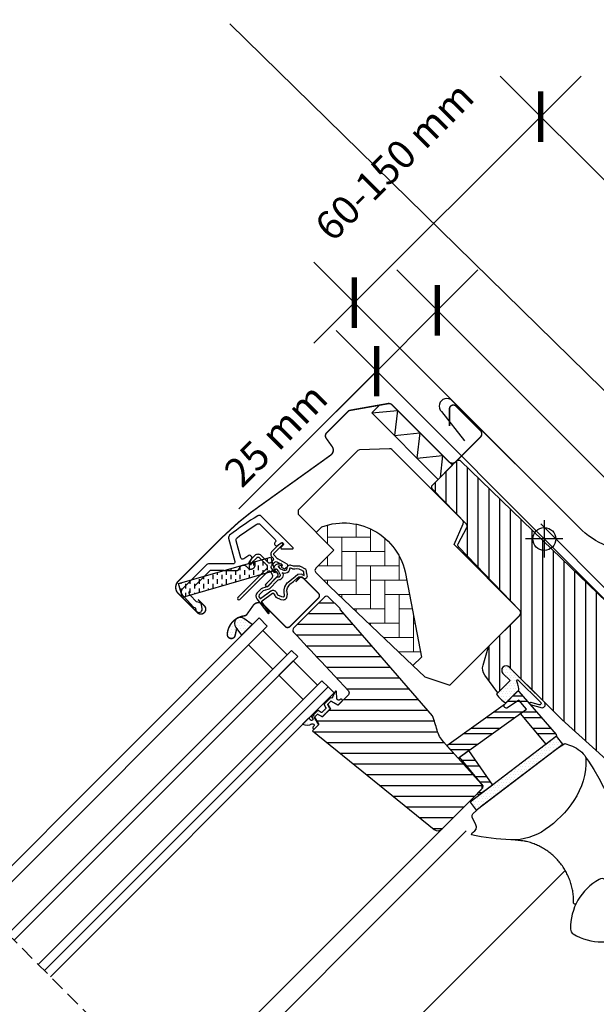
# Model space of a CAD drawing. Units: millimetres. Extents: x -11 to 6809, y -467 to 1815.
# Drawn here: x 1197 to 1399, y 1199 to 1542 of the extents above; entities that cross this region are included whole.
import ezdxf

# ---------------------------------------------------------------- set-up
doc = ezdxf.new("R2010")
doc.units = ezdxf.units.MM
doc.header["$LTSCALE"] = 20
doc.header["$MEASUREMENT"] = 0
for name, pattern in [('AUSGEZOGEN', [0]), ('HIDDEN', [0.375, 0.25, -0.125]), ('VERDECKT', [0.375, 0.25, -0.125])]:
    doc.linetypes.add(name, pattern=pattern)
for name, color, linetype in [('KOTY POPISY', 1, 'Continuous'), ('KOTY POPISY DETAILY', 1, 'Continuous'), ('LEMOVANI', 4, 'Continuous'), ('OKNO', 2, 'Continuous'), ('SRAFY OKNA', 8, 'Continuous'), ('ZAPUSTENA MONTAZ', 5, 'Continuous'), ('ZATEPLOVACI SADA', 6, 'Continuous')]:
    doc.layers.add(name, color=color, linetype=linetype)
doc.layers.add('VELUX_TXT2', color=7, linetype='Continuous', lineweight=13)
doc.styles.get("Standard").update_dxf_attribs({"font": 'arial.ttf'})
doc.styles.add('Verdana', font='verdana.ttf')
doc.dimstyles.new('ISO-25', dxfattribs={"dimscale": 8, "dimtxt": 1.75, "dimasz": 2.5, "dimexe": 1.25, "dimexo": 0.625, "dimtad": 1, "dimdec": 0, "dimtxsty": 'Standard', "dimcen": 2.5, "dimadec": 0, "dimazin": 0, "dimtfac": 1, "dimtdec": 0, "dimtmove": 0, "dimatfit": 3, "dimfxl": 1, "dimarcsym": 0})
doc.dimstyles.new('Standard_Detail_M_10', dxfattribs={"dimtxt": 20, "dimasz": 25, "dimexe": 30, "dimexo": 0, "dimgap": 8, "dimtad": 1, "dimdec": 0, "dimdsep": 46, "dimtxsty": 'Verdana', "dimblk": 'ARCHTICK', "dimcen": 5, "dimdle": 30, "dimclrd": 256, "dimclre": 256, "dimclrt": 256, "dimadec": 0, "dimazin": 0, "dimtfac": 1, "dimtdec": 0, "dimtmove": 1, "dimatfit": 3, "dimldrblk": 'ARCHTICK', "dimfxl": 1, "dimtolj": 1, "dimtzin": 0, "dimlwd": -1, "dimarcsym": 0})
doc.dimstyles.new('Standard_Detail_M_5', dxfattribs={"dimtxt": 10, "dimasz": 12.5, "dimexe": 20, "dimexo": 0, "dimgap": 4, "dimtad": 1, "dimdec": 0, "dimdsep": 46, "dimtxsty": 'Verdana', "dimblk": 'ARCHTICK', "dimcen": 5, "dimdle": 20, "dimclrd": 256, "dimclre": 256, "dimclrt": 256, "dimadec": 0, "dimazin": 0, "dimtfac": 1, "dimtdec": 0, "dimtmove": 1, "dimatfit": 2, "dimldrblk": 'ARCHTICK', "dimfxl": 1, "dimtolj": 1, "dimtzin": 0, "dimlwd": -1, "dimarcsym": 0})
pattern_1 = [(0, (-710.126, 726.609), (0.46875, 0.9375), [0, -0.9375])]

# ---------------------------------------------------------------- blocks, each defined once
blk = doc.blocks.new('EDZ_o')
at = {"layer": 'LEMOVANI'}
blk.add_lwpolyline([(159.71, 174.12), (165.3, 174.12, -0.668179), (166.01, 172.42), (165.85, 172.26), (25.87, 32.28, -0.414214), (-16.13, 32.28), (-60.4, 76.54, 1), (-64.22, 72.73), (-56.2, 62.49)], format="xyb", dxfattribs=at)
blk = doc.blocks.new('_ArchTick')
at = {"color": 0, "linetype": 'ByBlock', "const_width": 0.15}
blk.add_lwpolyline([(-0.5, -0.5), (0.5, 0.5)], dxfattribs=at)
blk = doc.blocks.new('*D78')
at = {"layer": 'Defpoints', "color": 0, "transparency": 16777216}
for p in [(1343.16, 1440.79), (1430.01, 1353.94), (1408.82, 1332.75)]:
    blk.add_point(p, dxfattribs=at)
at = {"layer": 'KOTY POPISY DETAILY', "transparency": 16777216}
for p, q in [((1307.83, 1405.45), (1357.31, 1454.93)), ((1273.86, 1371.49), (1321.97, 1419.6))]:
    blk.add_line(p, q, dxfattribs=at)
at = {"layer": 'KOTY POPISY DETAILY', "lineweight": -2, "transparency": 16777216}
for p, q in [((1430.01, 1353.94), (1329.02, 1454.93)), ((1408.82, 1332.75), (1307.83, 1433.74))]:
    blk.add_line(p, q, dxfattribs=at)
at = {"layer": 'KOTY POPISY DETAILY', "transparency": 16777216, "xscale": 12.5, "yscale": 12.5, "zscale": 12.5}
for p, rotation in [((1343.16, 1440.79), 44.99999999999877), ((1321.97, 1419.6), 224.9999999999988)]:
    blk.add_blockref('_ArchTick', p, dxfattribs=dict(at, rotation=rotation))
at = {"layer": 'KOTY POPISY DETAILY', "transparency": 16777216, "insert": (1286.73, 1397.38), "char_height": 10, "attachment_point": 5, "rotation": 45, "style": 'Verdana'}
blk.add_mtext('\\A1;25 mm', dxfattribs=at)
blk = doc.blocks.new('*D79')
at = {"layer": 'Defpoints', "color": 0, "transparency": 16777216}
for p in [(1314.25, 1443.46), (1457.71, 1430.05), (1392.68, 1365.03)]:
    blk.add_point(p, dxfattribs=at)
at = {"layer": 'KOTY POPISY DETAILY', "transparency": 16777216}
blk.add_line((1393.42, 1522.62), (1300.11, 1429.32), dxfattribs=at)
at = {"layer": 'KOTY POPISY DETAILY', "lineweight": -2, "transparency": 16777216}
for p, q in [((1457.71, 1430.05), (1365.13, 1522.62)), ((1392.68, 1365.03), (1300.11, 1457.6))]:
    blk.add_line(p, q, dxfattribs=at)
at = {"layer": 'KOTY POPISY DETAILY', "transparency": 16777216, "xscale": 12.5, "yscale": 12.5, "zscale": 12.5}
for p, rotation in [((1379.27, 1508.48), 45.000000000002), ((1314.25, 1443.46), 225.000000000002)]:
    blk.add_blockref('_ArchTick', p, dxfattribs=dict(at, rotation=rotation))
at = {"layer": 'KOTY POPISY DETAILY', "transparency": 16777216, "insert": (1328.14, 1492.88), "char_height": 10, "attachment_point": 5, "rotation": 45, "style": 'Verdana'}
blk.add_mtext('\\A1;60-150 mm', dxfattribs=at)
blk = doc.blocks.new('*D83')
at = {"layer": 'Defpoints', "color": 0, "transparency": 16777216}
for p in [(1415.89, 1325.68), (1543.78, 1197.79), (1090.62, 1000.41)]:
    blk.add_point(p, dxfattribs=at)
at = {"layer": 'KOTY POPISY', "lineweight": -2, "transparency": 16777216}
for p, q in [((1415.89, 1325.68), (1564.99, 1176.58)), ((1090.62, 1000.41), (1239.72, 851.31))]:
    blk.add_line(p, q, dxfattribs=at)
at = {"layer": 'KOTY POPISY', "transparency": 16777216}
blk.add_line((1197.29, 851.31), (1564.99, 1219), dxfattribs=at)
at = {"layer": 'KOTY POPISY', "transparency": 16777216, "xscale": 25, "yscale": 25, "zscale": 25}
for p, rotation in [((1543.78, 1197.79), 44.99999993905649), ((1218.51, 872.52), 224.9999999390565)]:
    blk.add_blockref('_ArchTick', p, dxfattribs=dict(at, rotation=rotation))
at = {"layer": 'KOTY POPISY', "transparency": 16777216, "insert": (1367.01, 1049.28), "char_height": 20, "attachment_point": 5, "rotation": 45, "style": 'Verdana'}
blk.add_mtext('\\A1;GGU довжина L', dxfattribs=at)
blk = doc.blocks.new('Punkt_blau')
at = {"layer": 'ZAPUSTENA MONTAZ'}
for p, q in [((4.6, 4.6), (-4.6, -4.6)), ((4.6, -4.6), (-4.6, 4.6))]:
    blk.add_line(p, q, dxfattribs=at)
blk.add_circle((0, 0), 4, dxfattribs=at)

msp = doc.modelspace()

# ---------------------------------------------------------------- hatches: boundary and pattern name
at = {"layer": 'SRAFY OKNA'}
h = msp.add_hatch(dxfattribs=at)
h.set_pattern_fill('ANSI31', color=1, scale=30, angle=45)
edge = h.paths.add_edge_path()
edge.add_line((1380.07, 1360.51), (1408.82, 1332.75))
edge.add_line((1408.82, 1332.75), (1424.92, 1316.08))
edge.add_line((1424.92, 1316.08), (1441.02, 1299.4))
edge.add_arc((1438.86, 1297.32), 3, -0.5, 44, ccw=False)
edge.add_arc((1438.86, 1297.32), 3, 315.0507, 359.5, ccw=False)
edge.add_line((1440.99, 1295.2), (1439.43, 1293.64))
edge.add_arc((1437.31, 1295.76), 3, 279.9996, 315, ccw=False)
edge.add_line((1437.83, 1292.81), (1427.73, 1291.03))
edge.add_arc((1427.21, 1293.98), 3, 225.9999, 280.0001, ccw=False)
edge.add_line((1425.13, 1291.82), (1421.55, 1295.29))
edge.add_arc((1421.2, 1294.93), 0.5, 46.0004, 134.9959)
edge.add_line((1420.84, 1295.28), (1412.71, 1287.14))
edge.add_arc((1413.06, 1286.79), 0.5, 135, 225.0006)
edge.add_line((1412.71, 1286.43), (1420.84, 1278.3))
edge.add_line((1420.84, 1278.3), (1416.98, 1274.45))
edge.add_arc((1414.86, 1276.57), 3, 228.0016, 315, ccw=False)
edge.add_line((1412.85, 1274.34), (1386.62, 1298.05))
edge.add_line((1386.62, 1298.05), (1368.3, 1316.27))
edge.add_arc((1367.2, 1315.17), 1.56, 45.2391, 134.7606)
edge.add_arc((1367.2, 1315.18), 1.55, 135, 225)
edge.add_line((1366.11, 1314.08), (1368.58, 1311.61))
edge.add_line((1368.58, 1311.61), (1364.27, 1307.29))
edge.add_line((1364.27, 1307.29), (1359.77, 1313.48))
edge.add_arc((1363.01, 1315.83), 4, 163.6104, 216.0275, ccw=False)
edge.add_line((1359.17, 1316.96), (1360.94, 1323))
edge.add_arc((1362.86, 1322.43), 2, 135.0006, 163.6105, ccw=False)
edge.add_line((1361.45, 1323.85), (1371.85, 1334.25))
edge.add_arc((1370.76, 1335.35), 1.55, 315, 355.573)
edge.add_arc((1371.19, 1335.32), 1.12, 355.573, 407.927)
edge.add_line((1371.94, 1336.14), (1350.64, 1358.2))
edge.add_arc((1351.36, 1358.9), 1, 151.4984, 224.0001, ccw=False)
edge.add_line((1350.48, 1359.37), (1353.53, 1364.99))
edge.add_arc((1352.65, 1365.46), 1, 331.5, 403.9984)
edge.add_line((1353.37, 1366.16), (1341.5, 1378.45))
edge.add_arc((1342.22, 1379.14), 1, 135, 224, ccw=False)
edge.add_line((1341.51, 1379.85), (1349.92, 1388.26))
edge.add_arc((1350.63, 1387.55), 1, 45.9989, 135, ccw=False)
edge.add_line((1351.32, 1388.27), (1380.07, 1360.51))
at = {"layer": 'SRAFY OKNA', "linetype": 'Continuous', "lineweight": 0}
h = msp.add_hatch(dxfattribs=at)
h.set_pattern_fill('AR-HBONE', color=6, scale=1.25, angle=45, style=0)
h.set_pattern_definition([(90, (-710.126, 726.609), (-5, 5), [15, -5]), (180, (-710.126, 731.609), (-5, 5), [15, -5])])
edge = h.paths.add_edge_path(flags=0)
edge.add_line((1334.62, 1316.82), (1337.6, 1319.8))
edge.add_line((1337.6, 1319.8), (1332.37, 1347.1))
edge.add_arc((1310.51, 1344.62), 22, 6.4643, 110.3423)
edge.add_line((1302.87, 1365.25), (1300.91, 1363.3))
edge.add_line((1300.91, 1363.3), (1307.07, 1357.14))
edge.add_line((1307.07, 1357.14), (1300.7, 1350.78))
edge.add_arc((1301.41, 1350.07), 1, 135, 225)
edge.add_line((1300.7, 1349.37), (1305.65, 1344.42))
edge.add_line((1305.65, 1344.42), (1334.62, 1316.82))
at = {"layer": 'SRAFY OKNA'}
h = msp.add_hatch(dxfattribs=at)
h.set_pattern_fill('DOTS', color=6, scale=15)
h.set_pattern_definition(pattern_1)
edge = h.paths.add_edge_path()
edge.add_arc((1288.91, 1359.28), 0.35, 315, 480.8883)
edge.add_line((1288.73, 1359.58), (1287.67, 1358.95))
edge.add_arc((1287.82, 1358.69), 0.3, 120.8883, 135)
edge.add_line((1287.61, 1358.9), (1285.48, 1356.77))
edge.add_arc((1286.54, 1355.71), 1.5, 135, 225)
edge.add_line((1285.48, 1354.65), (1285.8, 1354.33))
edge.add_arc((1285.44, 1353.98), 0.5, -45, 45, ccw=False)
edge.add_line((1285.8, 1353.62), (1284.88, 1352.7))
edge.add_arc((1284.52, 1353.06), 0.5, 225, 315, ccw=False)
edge.add_line((1284.17, 1352.7), (1281.62, 1355.25))
edge.add_arc((1280.56, 1354.19), 1.5, 45, 135)
edge.add_line((1279.5, 1355.25), (1278.22, 1353.97))
edge.add_arc((1278.43, 1353.76), 0.3, 135, 149.1117)
edge.add_line((1278.18, 1353.91), (1277.54, 1352.85))
edge.add_arc((1277.84, 1352.67), 0.35, 149.1117, 315)
edge.add_line((1278.09, 1352.42), (1280.21, 1354.54))
edge.add_arc((1280.56, 1354.19), 0.5, 45, 135, ccw=False)
edge.add_line((1280.92, 1354.54), (1283.5, 1351.96))
edge.add_arc((1282.79, 1351.26), 1, -45, 45, ccw=False)
edge.add_line((1283.5, 1350.55), (1273.53, 1340.58))
edge.add_arc((1273.88, 1340.22), 0.5, 135, 315)
edge.add_line((1274.23, 1339.87), (1284.11, 1349.74))
edge.add_arc((1284.46, 1349.39), 0.5, 30, 135, ccw=False)
edge.add_line((1284.89, 1349.64), (1285.5, 1348.58))
edge.add_arc((1284.64, 1348.08), 1, -45, 30, ccw=False)
edge.add_line((1285.35, 1347.38), (1283.25, 1345.28))
edge.add_arc((1283.6, 1344.93), 0.5, 135, 315)
edge.add_line((1283.96, 1344.57), (1287.5, 1348.11))
edge.add_arc((1287.14, 1348.47), 0.5, 315, 390)
edge.add_line((1287.58, 1348.72), (1287.19, 1349.39))
edge.add_arc((1286.93, 1349.24), 0.3, 30, 135)
edge.add_line((1286.72, 1349.45), (1286.64, 1349.37))
edge.add_arc((1286.43, 1349.59), 0.3, 210, 315, ccw=False)
edge.add_line((1286.17, 1349.44), (1285.21, 1351.1))
edge.add_arc((1285.64, 1351.35), 0.5, 135, 210, ccw=False)
edge.add_line((1285.29, 1351.7), (1286.59, 1353))
edge.add_arc((1286.94, 1352.65), 0.499, 59.8789, 135.1211, ccw=False)
edge.add_line((1287.19, 1353.08), (1288.85, 1352.12))
edge.add_arc((1288.7, 1351.86), 0.3, -45, 60, ccw=False)
edge.add_line((1288.91, 1351.65), (1288.84, 1351.57))
edge.add_arc((1289.05, 1351.36), 0.3, 135, 240)
edge.add_line((1288.9, 1351.1), (1289.57, 1350.71))
edge.add_arc((1289.82, 1351.15), 0.5, 240, 315)
edge.add_line((1290.18, 1350.79), (1290.81, 1351.42))
edge.add_arc((1290.45, 1351.78), 0.5, 315, 420)
edge.add_line((1290.7, 1352.21), (1287.52, 1354.05))
edge.add_arc((1287.77, 1354.48), 0.5, 225, 240, ccw=False)
edge.add_line((1287.42, 1354.13), (1286.18, 1355.36))
edge.add_arc((1286.54, 1355.71), 0.5, 135, 225, ccw=False)
edge.add_line((1286.18, 1356.06), (1289.15, 1359.03))
h = msp.add_hatch(dxfattribs=at)
h.set_pattern_fill('DASH', color=6, scale=0.5, angle=90, style=0)
h.set_pattern_definition([(90, (834.6313, 2145.4667), (-1.5875, 1.5875), [1.5875, -1.5875])])
h.paths.add_polyline_path([(1252.78, 1345.43), (1254.16, 1340.62), (1286.36, 1349.86), (1284.99, 1354.66)], flags=0)
h = msp.add_hatch(dxfattribs=at)
h.set_pattern_fill('DOTS', color=6, scale=15)
h.set_pattern_definition(pattern_1)
edge = h.paths.add_edge_path(flags=16)
edge.add_arc((1292.81, 1350.81), 0.31, 225.6428, 285.6428, ccw=False)
edge.add_line((1292.59, 1350.59), (1291.87, 1350.83))
edge.add_arc((1291.8, 1350.65), 0.2, 71.1933, 180.8862)
edge.add_arc((1290, 1350.62), 1.6, -45, 0.8862, ccw=False)
edge.add_line((1291.13, 1349.49), (1291.11, 1349.47))
edge.add_arc((1289.98, 1350.6), 1.6, 247.1777, 315, ccw=False)
edge.add_line((1289.36, 1349.12), (1289.02, 1349.26))
edge.add_line((1289.02, 1349.26), (1289.17, 1348.93))
edge.add_arc((1287.69, 1348.31), 1.6, -45, 22.8223, ccw=False)
edge.add_line((1288.82, 1347.17), (1288.8, 1347.15))
edge.add_arc((1287.67, 1348.28), 1.6, 269.1138, 315, ccw=False)
edge.add_arc((1287.64, 1346.49), 0.2, 89.1138, 140.094)
edge.add_line((1287.49, 1346.61), (1284.55, 1343.67))
edge.add_arc((1283.63, 1344.59), 1.3, 285, 315.0942, ccw=False)
edge.add_line((1283.97, 1343.33), (1282.37, 1342.9))
edge.add_line((1282.37, 1342.9), (1280.97, 1341.5))
edge.add_arc((1281.4, 1341.07), 0.6, 135, 217.2223)
edge.add_line((1280.92, 1340.71), (1281.29, 1340.22))
edge.add_arc((1282.14, 1339.24), 1.3, 125, 130.8195, ccw=False)
edge.add_line((1281.39, 1340.3), (1285.07, 1342.88))
edge.add_arc((1285.82, 1341.81), 1.3, 16.5703, 125, ccw=False)
edge.add_arc((1288.73, 1342.68), 1.74, 196.5703, 220.1038)
edge.add_line((1287.4, 1341.56), (1288.78, 1340.89))
edge.add_line((1288.78, 1340.89), (1289.51, 1340.82))
edge.add_line((1289.51, 1340.82), (1289.54, 1340.83))
edge.add_line((1289.54, 1340.83), (1289.6, 1340.87))
edge.add_line((1289.6, 1340.87), (1289.69, 1340.97))
edge.add_line((1289.69, 1340.97), (1289.77, 1341.34))
edge.add_line((1289.77, 1341.34), (1289.81, 1341.68))
edge.add_line((1289.81, 1341.68), (1289.72, 1342.26))
edge.add_line((1289.72, 1342.26), (1289.66, 1343.27))
edge.add_line((1289.66, 1343.27), (1289.88, 1344.31))
edge.add_line((1289.88, 1344.31), (1290.73, 1345.66))
edge.add_line((1290.73, 1345.66), (1291.05, 1345.98))
edge.add_line((1291.05, 1345.98), (1292.33, 1346.98))
edge.add_line((1292.33, 1346.98), (1293.51, 1347.97))
edge.add_line((1293.51, 1347.97), (1294.47, 1348.71))
edge.add_line((1294.47, 1348.71), (1295.9, 1348.88))
edge.add_arc((1296.78, 1349.24), 0.956, 202.2333, 267.0404)
edge.add_arc((1300.09, 1349.47), 3.56, 177.6983, 199.526, ccw=False)
edge.add_arc((1296.46, 1349.62), 0.0671, 357.6983, 422.2296)
edge.add_arc((1302.4, 1360.89), 12.67, 236.6493, 242.2296, ccw=False)
edge.add_line((1295.43, 1350.3), (1294.91, 1350.51))
edge.add_line((1294.91, 1350.51), (1294.11, 1350.55))
edge.add_line((1294.11, 1350.55), (1293.37, 1350.49))
edge.add_line((1293.37, 1350.49), (1293.36, 1350.49))
edge.add_arc((1293.21, 1350.74), 0.297, 239.2758, 299.2758, ccw=False)
edge.add_line((1293.06, 1350.49), (1292.96, 1350.49))
edge.add_line((1292.96, 1350.49), (1292.89, 1350.51))
edge = h.paths.add_edge_path()
edge.add_arc((1293.24, 1352.48), 1, 251.1933, 275.3033, ccw=False)
edge.add_line((1292.91, 1351.54), (1292.19, 1351.78))
edge.add_arc((1291.8, 1350.65), 1.2, 71.1933, 180.8862)
edge.add_arc((1290, 1350.62), 0.6, -45, 0.8862, ccw=False)
edge.add_line((1290.43, 1350.19), (1290.41, 1350.17))
edge.add_arc((1289.98, 1350.6), 0.6, 247.1777, 315, ccw=False)
edge.add_line((1289.75, 1350.04), (1288.58, 1350.53))
edge.add_line((1288.58, 1350.53), (1287.8, 1351.32))
edge.add_arc((1287.92, 1351.47), 0.2, 103.8753, 230.0009, ccw=False)
edge.add_line((1287.88, 1351.66), (1288.77, 1351.84))
edge.add_arc((1288.73, 1352.04), 0.2, 283.8753, 459.0139)
edge.add_line((1288.7, 1352.24), (1287.6, 1352.22))
edge.add_arc((1287.56, 1350.72), 1.5, 88.7885, 135)
edge.add_arc((1287.56, 1350.72), 1.5, 135, 181.2115)
edge.add_line((1286.06, 1350.69), (1286.05, 1349.59))
edge.add_arc((1286.25, 1349.56), 0.2, 170.9861, 346.1247)
edge.add_line((1286.44, 1349.51), (1286.62, 1350.41))
edge.add_arc((1286.82, 1350.36), 0.2, 39.9991, 166.1247, ccw=False)
edge.add_line((1286.97, 1350.49), (1287.75, 1349.71))
edge.add_line((1287.75, 1349.71), (1288.25, 1348.54))
edge.add_arc((1287.69, 1348.31), 0.6, -45, 22.8223, ccw=False)
edge.add_line((1288.12, 1347.88), (1288.1, 1347.86))
edge.add_arc((1287.67, 1348.28), 0.6, 269.1138, 315, ccw=False)
edge.add_arc((1287.64, 1346.49), 1.2, 89.1138, 137.1348)
edge.add_line((1286.76, 1347.3), (1283.85, 1344.37))
edge.add_arc((1283.63, 1344.59), 0.3, 285, 315.0942, ccw=False)
edge.add_line((1283.71, 1344.3), (1282.09, 1343.86))
edge.add_arc((1282.32, 1342.99), 0.9, 105, 135)
edge.add_line((1281.69, 1343.63), (1280.26, 1342.21))
edge.add_arc((1281.4, 1341.07), 1.6, 135, 217.2223)
edge.add_line((1280.12, 1340.11), (1283.94, 1335.07))
edge.add_arc((1284.19, 1335.24), 0.3, 214.5139, 400.155)
edge.add_line((1284.42, 1335.44), (1281.89, 1339.07))
edge.add_arc((1282.14, 1339.24), 0.3, 125, 214.8561, ccw=False)
edge.add_line((1281.97, 1339.48), (1285.65, 1342.06))
edge.add_arc((1285.82, 1341.81), 0.3, 16.5703, 125, ccw=False)
edge.add_arc((1288.73, 1342.68), 2.74, 196.5703, 225)
edge.add_line((1286.8, 1340.75), (1288.5, 1339.91))
edge.add_line((1288.5, 1339.91), (1289.41, 1339.82))
edge.add_arc((1289.51, 1340.82), 1, 264.3645, 289.7145)
edge.add_line((1289.85, 1339.87), (1290, 1339.93))
edge.add_line((1290, 1339.93), (1290.3, 1340.13))
edge.add_line((1290.3, 1340.13), (1290.61, 1340.53))
edge.add_line((1290.61, 1340.53), (1290.64, 1340.65))
edge.add_line((1290.64, 1340.65), (1290.76, 1341.18))
edge.add_line((1290.76, 1341.18), (1290.82, 1341.71))
edge.add_line((1290.82, 1341.71), (1290.71, 1342.36))
edge.add_line((1290.71, 1342.36), (1290.66, 1343.19))
edge.add_line((1290.66, 1343.19), (1290.82, 1343.92))
edge.add_line((1290.82, 1343.92), (1291.52, 1345.03))
edge.add_line((1291.52, 1345.03), (1291.71, 1345.22))
edge.add_line((1291.71, 1345.22), (1292.96, 1346.2))
edge.add_line((1292.96, 1346.2), (1294.14, 1347.19))
edge.add_line((1294.14, 1347.19), (1294.86, 1347.75))
edge.add_line((1294.86, 1347.75), (1295.44, 1347.81))
edge.add_arc((1296.78, 1349.24), 1.96, 226.6587, 285.3051)
edge.add_arc((1296.99, 1348.12), 0.828, 292.2002, 387.5681)
edge.add_arc((1300.09, 1349.47), 2.56, 177.6983, 202.3052, ccw=False)
edge.add_arc((1296.46, 1349.62), 1.07, 357.6983, 422.2296)
edge.add_arc((1302.4, 1360.89), 11.67, 236.1473, 242.2296, ccw=False)
edge.add_line((1295.9, 1351.2), (1295.13, 1351.5))
edge.add_line((1295.13, 1351.5), (1294.09, 1351.56))
edge.add_line((1294.09, 1351.56), (1293.33, 1351.49))
edge.add_line((1293.33, 1351.49), (1293.12, 1351.49))
edge.add_line((1293.12, 1351.49), (1292.19, 1351.78))
h = msp.add_hatch(dxfattribs=at)
h.set_pattern_fill('ANSI31', color=1, scale=30, angle=135)
edge = h.paths.add_edge_path()
edge.add_line((1303.82, 1340.75), (1293, 1329.93))
edge.add_arc((1293.71, 1329.22), 1, 135, 223)
edge.add_line((1292.98, 1328.54), (1302.56, 1318.27))
edge.add_line((1302.56, 1318.27), (1312.13, 1308))
edge.add_arc((1311.4, 1307.32), 1, -44.9997, 43.003, ccw=False)
edge.add_line((1312.11, 1306.61), (1308.47, 1302.98))
edge.add_line((1308.47, 1302.98), (1305.96, 1304.42))
edge.add_line((1305.96, 1304.42), (1304.91, 1303.37))
edge.add_line((1304.91, 1303.37), (1305.84, 1301.75))
edge.add_line((1305.84, 1301.75), (1302.98, 1298.9))
edge.add_line((1302.98, 1298.9), (1301.37, 1299.83))
edge.add_line((1301.37, 1299.83), (1300.31, 1298.78))
edge.add_line((1300.31, 1298.78), (1301.76, 1296.26))
edge.add_line((1301.76, 1296.26), (1299.56, 1294.07))
edge.add_line((1299.56, 1294.07), (1342.08, 1259.64))
edge.add_arc((1343.34, 1261.19), 2, 231, 315.0024)
edge.add_line((1344.75, 1259.78), (1358.49, 1273.51))
edge.add_arc((1357.52, 1274.48), 1.37, 315, 360.6133)
edge.add_arc((1357.24, 1274.48), 1.66, 0.6133, 39.5616)
edge.add_line((1358.51, 1275.54), (1345.34, 1290.17))
edge.add_arc((1352.77, 1296.86), 10, 194.6882, 221.9999, ccw=False)
edge.add_arc((1300.63, 1283.19), 43.9, 14.6882, 21.4882)
edge.add_line((1341.48, 1299.27), (1325.42, 1317.75))
edge.add_line((1325.42, 1317.75), (1309.35, 1336.23))
edge.add_arc((1309.75, 1336.58), 0.524, 166.5181, 221.0001, ccw=False)
edge.add_line((1309.24, 1336.7), (1309.25, 1336.8))
edge.add_line((1309.25, 1336.8), (1305.23, 1340.75))
edge.add_arc((1304.53, 1340.04), 1, 45.4992, 135.0032)
h = msp.add_hatch(dxfattribs=at)
h.set_pattern_fill('DOTS', color=6, scale=15)
h.set_pattern_definition([(0, (-692.93485, 730.8369), (0.46875, 0.9375), [0, -0.9375])])
h.paths.add_polyline_path([(1275.65, 1333.28, 0.896962), (1272.84, 1330.16), (1274.78, 1327.4), (1278.48, 1331.11)])
h = msp.add_hatch(dxfattribs=at)
h.set_pattern_fill('DOTS', color=6, scale=15)
h.set_pattern_definition(pattern_1)
h.paths.add_polyline_path([(1272.58, 1327.36), (1273.12, 1329.76), (1272.84, 1330.16, -0.450393), (1273.21, 1333.3, 0.250627), (1269.82, 1327.74, 0.922102)])
h = msp.add_hatch(dxfattribs=at)
h.set_pattern_fill('DOTS', color=6, scale=15)
h.set_pattern_definition(pattern_1)
h.paths.add_polyline_path([(1371.18, 1307.84, -0.070724), (1371.25, 1307.89), (1371.6, 1308.24), (1371.65, 1308.71), (1371.59, 1309.4), (1371.47, 1309.88), (1371.34, 1310.29), (1371.23, 1310.68), (1371.07, 1311.09), (1370.93, 1311.37, -0.702518), (1371.3, 1311.81), (1379.32, 1303.99, -0.860467), (1378.76, 1303.18), (1375.96, 1303.92, 0.730242), (1375.44, 1303.43), (1375.57, 1303.28), (1379.78, 1302.12, 0.627848), (1380.6, 1304.04), (1368.3, 1316.27, 0.411769), (1366.11, 1316.27, 0.198901), (1365.65, 1315.18, 0.198912), (1366.11, 1314.08), (1368.58, 1311.61), (1363.8, 1306.81, 0.087098), (1367.15, 1303.79)])
h = msp.add_hatch(dxfattribs=at)
h.set_pattern_fill('DOTS', color=6, scale=15)
h.set_pattern_definition(pattern_1)
h.paths.add_polyline_path([(1309.92, 1304.43, 0.773221), (1309.46, 1305.12), (1309.18, 1304.88, -0.542956), (1308.06, 1305.23), (1307.95, 1307.74), (1307.95, 1307.75, 0.359466), (1307.76, 1307.95, 0.196982), (1307.6, 1307.9), (1307.57, 1307.87, 0.11093), (1307.53, 1307.78), (1306.69, 1306.03), (1308.95, 1303.45)])
h.paths.add_polyline_path([(1308.95, 1303.45), (1306.69, 1306.03), (1306.6, 1305.83, -0.594937), (1306.16, 1305.54), (1306.06, 1305.59, 0.329751), (1305.82, 1305.56), (1304.62, 1304.35), (1305.21, 1303.68), (1305.96, 1304.42, -0.395378), (1306.15, 1304.44), (1308.41, 1303.11, 0.273975), (1308.63, 1303.13)])
h.paths.add_polyline_path([(1304.91, 1303.37), (1305.21, 1303.68), (1304.62, 1304.35), (1303.68, 1303.41, 0.339454), (1303.64, 1303.17), (1304.27, 1302.09, -0.339454), (1304.23, 1301.85), (1303.29, 1300.9), (1304.19, 1300.1), (1305.66, 1301.58, 0.339454), (1305.69, 1301.82), (1304.94, 1303.12, -0.077932)])
h.paths.add_polyline_path([(1304.19, 1300.1), (1303.29, 1300.9), (1302.89, 1300.5, -0.339454), (1302.64, 1300.47), (1301.56, 1301.09, 0.339454), (1301.32, 1301.06), (1300.38, 1300.11), (1300.9, 1299.36), (1301.37, 1299.83, -0.331495), (1301.61, 1299.79), (1302.91, 1299.04, 0.339454), (1303.16, 1299.07)])
h.paths.add_polyline_path([(1300.9, 1299.36), (1300.38, 1300.11), (1300.01, 1299.74, 0.298217), (1299.96, 1299.53, -0.747628), (1299.51, 1299.17, 0.836713), (1299.28, 1298.93), (1299.65, 1298.41, -0.434524), (1299.51, 1297.73, -0.466695), (1298.84, 1297.91, 0.172025), (1298.2, 1298.5), (1297.67, 1297.97), (1301.47, 1295.97), (1301.65, 1296.15, 0.252519), (1301.63, 1296.32), (1300.29, 1298.66, -0.48961), (1300.31, 1298.78)])
h.paths.add_polyline_path([(1299.4, 1296.45, -0.83452), (1300.02, 1295.7), (1299.75, 1295.37, 0.896056), (1300.26, 1294.76), (1301.47, 1295.97), (1297.67, 1297.97), (1296.11, 1296.41, 0.265808)])
h = msp.add_hatch(dxfattribs=at)
h.set_pattern_fill('ANSI32', color=6, scale=15, angle=-45, style=0)
h.set_pattern_definition([(360, (140.512, 1559.376), (2e-15, 5.625), []), (360, (142.387, 1557.501), (2e-15, 5.625), [])])
h.paths.add_polyline_path([(1384.85, 1292.2), (1384.74, 1292.74), (1375.57, 1303.28, -0.136882), (1375.44, 1303.43), (1371.62, 1307.83, 0.353263), (1371.25, 1307.89), (1367.15, 1303.79), (1366.62, 1303.26, 0.831692), (1367.75, 1302.13), (1371.62, 1304.79), (1374.38, 1301.61), (1372.22, 1300.07), (1381.18, 1289.41)])
h.paths.add_polyline_path([(1372.22, 1300.07), (1372.22, 1300.07), (1374.38, 1301.61), (1371.62, 1304.79), (1367.75, 1302.13, -0.831692), (1366.62, 1303.26), (1366.18, 1302.84), (1346.54, 1288.83), (1350.43, 1284.52)])
h.paths.add_polyline_path([(1354.13, 1287.16), (1350.96, 1284.9), (1359.14, 1274.84), (1359.13, 1274.15), (1357.34, 1272.36), (1357.34, 1271.93), (1357.71, 1271.56), (1362.4, 1275.13)])
h = msp.add_hatch(dxfattribs=at)
h.set_pattern_fill('DOTS', color=6, scale=15)
h.set_pattern_definition(pattern_1)
h.paths.add_polyline_path([(1386.97, 1289.41), (1384.85, 1292.2), (1354.6, 1269.2), (1356.72, 1266.41)])

# ---------------------------------------------------------------- linework, layer by layer
at = {"layer": 'OKNO', "color": 9, "linetype": 'VERDECKT'}
msp.add_line((1155.74, 1260.55), (1307.32, 1108.97), dxfattribs=at)
at = {"layer": 'OKNO', "color": 4, "const_width": 0.5}
for points in [[(1347.43, 1400.5), (1347.43, 1406.43, -0.303355), (1348.27, 1407.68, -0.303334), (1349.74, 1407.38), (1358.22, 1398.9, -0.198929), (1358.71, 1397.73, -0.19888), (1358.22, 1396.57), (1349.6, 1387.94, -0.198921), (1348.43, 1387.46, -0.198894), (1347.26, 1387.94), (1327.34, 1407.86, 0.120571), (1326.73, 1408.23, 0.120544), (1326.02, 1408.28), (1312.76, 1405.94, 0.07651), (1312.33, 1405.8, 0.076497), (1311.96, 1405.53), (1304.54, 1398.1, 0.366904), (1304.38, 1396.17), (1306.44, 1393.29, -0.41422), (1305.94, 1390.29), (1278.05, 1370.28), (1273.71, 1366.8), (1267.71, 1361.28), (1252.69, 1346.25, 0.414663), (1252.69, 1342.01), (1259.41, 1335.3, 1), (1261.81, 1337.7), (1259.58, 1339.93)], [(1273.06, 1329.5), (1272.58, 1327.36, -0.922102), (1269.82, 1327.74, -0.363076), (1275.87, 1334.2, 0.211167), (1276.64, 1334.66), (1278.89, 1337.83, -0.4645), (1282.39, 1338.12), (1290.1, 1330.42, 0.414214), (1291.65, 1330.42), (1301.69, 1340.46, 0.414214), (1301.69, 1342.01), (1296.18, 1347.53, 0.414214), (1295.19, 1347.53), (1293.7, 1346.04)]]:
    msp.add_lwpolyline(points, format="xyb", dxfattribs=at)
at = {"layer": 'OKNO'}
for points in [[(1412.85, 1274.34), (1386.62, 1298.05), (1368.3, 1316.27, 0.411769), (1366.11, 1316.27, 0.414214), (1366.11, 1314.08), (1368.58, 1311.61), (1364.27, 1307.29), (1359.77, 1313.48, -0.232786), (1359.17, 1316.96), (1360.94, 1323, -0.125486), (1361.45, 1323.85), (1371.85, 1334.25, 0.178906), (1372.3, 1335.23, 0.232496), (1371.94, 1336.14), (1350.64, 1358.2, -0.327342), (1350.48, 1359.37), (1353.53, 1364.99, 0.327325), (1353.37, 1366.16), (1341.5, 1378.45, -0.409111), (1341.51, 1379.85), (1349.92, 1388.26, -0.409117), (1351.32, 1388.27), (1380.07, 1360.51)], [(1303.82, 1340.75), (1293, 1329.93, 0.404026), (1292.98, 1328.54, -0.000001), (1302.56, 1318.27, 0), (1312.13, 1308, -0.40404), (1312.11, 1306.61), (1308.47, 1302.98), (1305.96, 1304.42), (1304.91, 1303.37), (1305.84, 1301.75), (1302.98, 1298.9), (1301.37, 1299.83), (1300.31, 1298.78), (1301.76, 1296.26), (1299.56, 1294.07), (1342.08, 1259.64, 0.383876), (1344.75, 1259.78), (1358.49, 1273.51, 0.201696), (1358.89, 1274.5, 0.171599), (1358.51, 1275.54), (1345.34, 1290.17, -0.119737), (1343.1, 1294.32, 0.029679), (1341.48, 1299.27), (1325.42, 1317.75), (1309.35, 1336.23, -0.242304), (1309.24, 1336.7), (1309.25, 1336.8), (1305.23, 1340.75, 0.41168), (1303.82, 1340.75, 1.000182)], [(1358.48, 1267.75), (1385.17, 1288.05), (1387.66, 1289.59), (1389.67, 1288.94, -0.148667), (1394.67, 1285.45, -0.164826), (1395.1, 1284.26, -0.155722), (1390.86, 1269.7, -0.0929), (1380.9, 1259.58, -0.160466), (1368.91, 1256.01, -0.049942), (1355.07, 1257.79), (1355.31, 1258.45), (1355.7, 1258.63, 0.411722), (1356.66, 1261.29), (1355.4, 1263.96, -0.327962), (1355.63, 1265.13), (1358.48, 1267.75)], [(1394.98, 1284.89), (1396.02, 1283.51, -0.14421), (1411.87, 1230.74, -0.302367), (1411.65, 1230.45), (1411.31, 1230.36, -0.196965), (1411.08, 1230.39, -0.19688), (1410.94, 1230.56, -1.339976)]]:
    msp.add_lwpolyline(points, format="xyb", dxfattribs=at)
msp.add_lwpolyline([(1380.07, 1360.51), (1408.82, 1332.75)], dxfattribs=at)
at = {"layer": 'OKNO', "color": 23}
for points in [[(1181.91, 1234.39), (1280.97, 1333.46), (1283.8, 1330.63), (1184.74, 1231.56)], [(1193.22, 1223.08), (1292.29, 1322.14), (1294.41, 1320.02), (1195.34, 1220.96)], [(1203.83, 1212.47), (1302.89, 1311.54), (1305.01, 1309.41), (1205.95, 1210.35)], [(1205.95, 1210.35), (1305.01, 1309.41), (1307.14, 1307.29), (1208.07, 1208.23)]]:
    msp.add_lwpolyline(points, dxfattribs=at)
for points in [[(1285.74, 1315.6), (1277.26, 1324.08), (1282.21, 1329.03), (1290.69, 1320.55)], [(1285.74, 1315.6), (1277.26, 1324.08), (1282.21, 1329.03), (1290.69, 1320.55)], [(1296.35, 1304.99), (1287.86, 1313.48), (1292.81, 1318.43), (1301.3, 1309.94)], [(1296.35, 1304.99), (1287.86, 1313.48), (1292.81, 1318.43), (1301.3, 1309.94)]]:
    msp.add_lwpolyline(points, close=True, dxfattribs=at)
at = {"layer": 'OKNO', "color": 53}
for points in [[(1344.75, 1259.78), (1250.64, 1165.66)], [(1255.23, 1161.06), (1353.26, 1259.09)], [(1279.4, 1136.9), (1387.84, 1245.34)]]:
    msp.add_lwpolyline(points, dxfattribs=at)
at = {"layer": 'OKNO'}
msp.add_lwpolyline([(1411.7, 1224.81, 0.277656), (1401.67, 1242.2, 0.258289), (1399.73, 1242.2, 0.277656), (1389.69, 1224.81, 0.258289), (1390.66, 1223.13, 0.277656), (1410.73, 1223.13, 0.258289)], format="xyb", close=True, dxfattribs=at)
for points, knots in [([(1390.77, 1234.04), (1390.76, 1234.67), (1390.76, 1235.9), (1390.55, 1237.72), (1390.21, 1239.49), (1389.71, 1241.25), (1389.07, 1242.95), (1388.29, 1244.58), (1387.38, 1246.14), (1386.33, 1247.64), (1385.16, 1249.03), (1383.88, 1250.32), (1382.5, 1251.49), (1381.01, 1252.55), (1379.44, 1253.48), (1377.81, 1254.26), (1376.13, 1254.91), (1374.37, 1255.43), (1373.17, 1255.64), (1368.91, 1256.01)], [0, 0, 0, 0, 0.061613, 0.119282, 0.176951, 0.2363, 0.29565, 0.353433, 0.411215, 0.470683, 0.530152, 0.58804, 0.645929, 0.705507, 0.765084, 0.822973, 0.880862, 0.940431, 1, 1, 1, 1]), ([(1391.71, 1233.8), (1391.68, 1233.76), (1391.62, 1233.66), (1391.48, 1233.56), (1391.31, 1233.52), (1391.14, 1233.53), (1390.99, 1233.6), (1390.86, 1233.72), (1390.78, 1233.87), (1390.77, 1233.98), (1390.77, 1234.04)], [0, 0, 0, 0, 0.126779, 0.25214, 0.377452, 0.502465, 0.627096, 0.751399, 0.875635, 1, 1, 1, 1])]:
    msp.add_open_spline(points, degree=3, knots=knots, dxfattribs=at)
at = {"layer": 'SRAFY OKNA', "color": 6}
for p, q in [((1320.29, 1405.02), (1329.33, 1405.87)), ((1329.33, 1405.87), (1328.18, 1397.12)), ((1328.18, 1397.12), (1337.13, 1398.08)), ((1337.13, 1398.08), (1336.08, 1389.22)), ((1336.08, 1389.22), (1345.03, 1390.17)), ((1345.03, 1390.17), (1344.12, 1382.46)), ((1252.78, 1345.43), (1284.99, 1354.66)), ((1284.99, 1354.66), (1286.36, 1349.86)), ((1286.36, 1349.86), (1254.16, 1340.62)), ((1254.16, 1340.62), (1252.78, 1345.43)), ((1338.79, 1312.85), (1347.59, 1309.99))]:
    msp.add_line(p, q, dxfattribs=at)
for points in [[(1323.03, 1407.75), (1320.29, 1405.02), (1343.48, 1381.82), (1348.43, 1386.77), (1327.33, 1407.87, 0.246346), (1326.02, 1408.28), (1323.03, 1407.75)], [(1277.44, 1352.86), (1278.39, 1354.21, 0.36397), (1278.33, 1354.85), (1277.94, 1355.24, 0.36397), (1277.3, 1355.3), (1275.58, 1354.09, -0.520567), (1274.51, 1354.48), (1272.92, 1360.4, -0.304086), (1273.28, 1361.45, -0.021421), (1280.1, 1366.21, -0.351352), (1281.34, 1366.07), (1286.57, 1360.84, -0.414214), (1286.57, 1359.85), (1286.43, 1359.7, 0.414214), (1286.43, 1359), (1286.66, 1358.77, 0.36397), (1287.31, 1358.71), (1288.66, 1359.65, -0.916331), (1289.3, 1358.89), (1288.62, 1358.22, 0.668179), (1288.91, 1357.54), (1292.64, 1357.54, 0.668179), (1292.78, 1357.88), (1281.68, 1368.99, 0.346084), (1280.45, 1369.13, 0.030055), (1270.65, 1362.32, 0.299797), (1270.3, 1361.28), (1272.48, 1353.17, -0.494062), (1271.8, 1352.29), (1263.21, 1352.31, 0.199679), (1262.71, 1352.11), (1257.34, 1346.74)], [(1300.91, 1363.3), (1302.87, 1365.25, -0.487074), (1332.37, 1347.1), (1337.6, 1319.8), (1334.62, 1316.82)], [(1293.33, 1351.49, -0.10559), (1292.91, 1351.54), (1292.19, 1351.78, 0.518865), (1290.6, 1350.63, -0.202935), (1290.43, 1350.19), (1290.41, 1350.17, -0.304883), (1289.75, 1350.04), (1288.58, 1350.53), (1287.8, 1351.32, -0.613555), (1287.88, 1351.66), (1288.77, 1351.84, 0.958451), (1288.7, 1352.24), (1287.6, 1352.22, 0.204414), (1286.5, 1351.79, 0.204414), (1286.06, 1350.69), (1286.05, 1349.59, 0.958451), (1286.44, 1349.51), (1286.62, 1350.41, -0.613555), (1286.97, 1350.49), (1287.75, 1349.71), (1288.25, 1348.54, -0.304883), (1288.12, 1347.88), (1288.1, 1347.86, -0.202935), (1287.66, 1347.69, 0.212653), (1286.76, 1347.3), (1283.85, 1344.37, -0.132071), (1283.71, 1344.3), (1282.09, 1343.86, 0.131652), (1281.69, 1343.63), (1280.26, 1342.21, 0.37499), (1280.12, 1340.11), (1283.94, 1335.07, 1.050481), (1284.42, 1335.44), (1281.89, 1339.07, -0.413478), (1281.97, 1339.48), (1285.65, 1342.06, -0.51189), (1286.11, 1341.9, 0.124688), (1286.8, 1340.75), (1288.5, 1339.91), (1289.41, 1339.82, 0.111063), (1289.85, 1339.87), (1290, 1339.93), (1290.3, 1340.13), (1290.61, 1340.53), (1290.64, 1340.65), (1290.76, 1341.18), (1290.82, 1341.71), (1290.71, 1342.36), (1290.66, 1343.19, -0.078402), (1290.66, 1343.19, 0.078402), (1290.66, 1343.19), (1290.82, 1343.92), (1291.52, 1345.03), (1291.71, 1345.22), (1292.96, 1346.2), (1294.14, 1347.19), (1294.86, 1347.75), (1295.44, 1347.81, 0.261629), (1297.3, 1347.35, 0.441928), (1297.72, 1348.5, -0.107782), (1297.53, 1349.58, 0.289256), (1296.96, 1350.56, -0.026546), (1295.9, 1351.2), (1295.13, 1351.5), (1294.09, 1351.56), (1293.33, 1351.49), (1293.12, 1351.49), (1292.19, 1351.78)], [(1268.63, 1350), (1264.16, 1350.01, 0.199679), (1263.66, 1349.81), (1261.9, 1348.05)], [(1254.75, 1340.79), (1258.01, 1337.18), (1258.65, 1337.07), (1258.79, 1336.31, 1), (1261.05, 1336.71), (1260.81, 1338.05, 0.315299), (1260, 1338.86), (1259.03, 1339.03), (1256.89, 1341.41)], [(1274.78, 1327.4), (1278.48, 1331.11), (1275.65, 1333.28, 0.896962), (1272.84, 1330.16), (1274.78, 1327.4)], [(1381.18, 1289.41), (1372.22, 1300.07), (1374.38, 1301.61), (1371.62, 1304.79), (1367.75, 1302.13, -0.831692), (1366.62, 1303.26), (1371.18, 1307.84, -0.435988), (1371.62, 1307.83), (1384.74, 1292.74), (1384.85, 1292.2), (1381.18, 1289.41)], [(1366.62, 1303.26), (1366.18, 1302.84), (1346.54, 1288.83), (1350.43, 1284.52), (1374.38, 1301.61), (1371.62, 1304.79), (1367.75, 1302.13, -0.831692), (1366.62, 1303.26, -1.202367)]]:
    msp.add_lwpolyline(points, format="xyb", dxfattribs=at)
for points in [[(1326.51, 1392.54), (1316.05, 1392.19), (1315.37, 1391.9), (1294.55, 1371.07), (1294.55, 1369.66), (1307.07, 1357.14), (1300.7, 1350.78), (1300.41, 1350.07), (1300.7, 1349.37), (1305.65, 1344.42), (1334.62, 1316.82), (1338.79, 1312.85), (1347.59, 1309.99), (1371.92, 1334.32), (1372.3, 1335.23), (1372.08, 1335.97), (1349.01, 1359.04), (1352.26, 1366.33), (1352.33, 1366.92), (1352.06, 1367.45), (1327.25, 1392.25), (1326.91, 1392.48), (1326.51, 1392.54)], [(1386.97, 1289.41), (1384.85, 1292.2), (1354.6, 1269.2), (1356.72, 1266.41), (1386.97, 1289.41)], [(1354.13, 1287.16), (1362.4, 1275.13), (1357.71, 1271.56), (1357.34, 1271.93), (1357.34, 1272.36), (1359.13, 1274.15), (1359.14, 1274.84), (1350.96, 1284.9), (1354.13, 1287.16)]]:
    msp.add_lwpolyline(points, dxfattribs=at)
for points in [[(1289.15, 1359.03, 0.883857), (1288.73, 1359.58), (1287.67, 1358.95, 0.061652), (1287.61, 1358.9), (1285.48, 1356.77, 0.414214), (1285.48, 1354.65), (1285.8, 1354.33, -0.414214), (1285.8, 1353.62), (1284.88, 1352.7, -0.414214), (1284.17, 1352.7), (1281.62, 1355.25, 0.414214), (1279.5, 1355.25), (1278.22, 1353.97, 0.061652), (1278.18, 1353.91), (1277.54, 1352.85, 0.883857), (1278.09, 1352.42), (1280.21, 1354.54, -0.414214), (1280.92, 1354.54), (1283.5, 1351.96, -0.414214), (1283.5, 1350.55), (1273.53, 1340.58, 1), (1274.23, 1339.87), (1284.11, 1349.74, -0.493145), (1284.89, 1349.64), (1285.5, 1348.58, -0.339454), (1285.35, 1347.38), (1283.25, 1345.28, 1), (1283.96, 1344.57), (1287.5, 1348.11, 0.339454), (1287.58, 1348.72), (1287.19, 1349.39, 0.493145), (1286.72, 1349.45), (1286.64, 1349.37, -0.493145), (1286.17, 1349.44), (1285.21, 1351.1, -0.339454), (1285.29, 1351.7), (1286.59, 1353, -0.340633), (1287.19, 1353.08), (1288.85, 1352.12, -0.493145), (1288.91, 1351.65), (1288.84, 1351.57, 0.493145), (1288.9, 1351.1), (1289.57, 1350.71, 0.339454), (1290.18, 1350.79), (1290.81, 1351.42, 0.493145), (1290.7, 1352.21), (1287.52, 1354.05, -0.065543), (1287.42, 1354.13), (1286.18, 1355.36, -0.414214), (1286.18, 1356.06)], [(1292.89, 1350.51, -0.267949), (1292.59, 1350.59), (1291.87, 1350.83, 0.518865), (1291.6, 1350.64, -0.202935), (1291.13, 1349.49), (1291.11, 1349.47, -0.304883), (1289.36, 1349.12), (1289.02, 1349.26), (1289.17, 1348.93, -0.304883), (1288.82, 1347.17), (1288.8, 1347.15, -0.202935), (1287.65, 1346.69, 0.226186), (1287.49, 1346.61), (1284.55, 1343.67, -0.132071), (1283.97, 1343.33), (1282.37, 1342.9), (1280.97, 1341.5, 0.37499), (1280.92, 1340.71), (1281.29, 1340.22, -0.025398), (1281.39, 1340.3), (1285.07, 1342.88, -0.51189), (1287.07, 1342.18, 0.103047), (1287.4, 1341.56), (1288.78, 1340.89), (1289.51, 1340.82), (1289.54, 1340.83), (1289.6, 1340.87), (1289.69, 1340.97), (1289.77, 1341.34), (1289.81, 1341.68), (1289.72, 1342.26), (1289.66, 1343.27), (1289.88, 1344.31), (1290.73, 1345.66), (1291.05, 1345.98), (1292.33, 1346.98), (1293.51, 1347.97), (1294.47, 1348.71), (1295.9, 1348.88, 0.29056), (1296.73, 1348.28, -0.09553), (1296.53, 1349.62, 0.289256), (1296.5, 1349.68, -0.024354), (1295.43, 1350.3), (1294.91, 1350.51), (1294.11, 1350.55), (1293.37, 1350.49), (1293.36, 1350.49, -0.267949), (1293.06, 1350.49), (1292.96, 1350.49)], [(1368.58, 1311.61), (1363.8, 1306.81, 0.087098), (1367.15, 1303.79), (1371.6, 1308.24), (1371.65, 1308.71), (1371.59, 1309.4), (1371.47, 1309.88), (1371.34, 1310.29), (1371.23, 1310.68), (1371.07, 1311.09), (1370.93, 1311.37, -0.702518), (1371.3, 1311.81), (1379.32, 1303.99, -0.860467), (1378.76, 1303.18), (1375.96, 1303.92, 0.963425), (1375.57, 1303.28), (1379.78, 1302.12, 0.627848), (1380.6, 1304.04), (1368.3, 1316.27, 0.411769), (1366.11, 1316.27, 0.414192), (1366.11, 1314.08)], [(1304.27, 1302.09, -0.339454), (1304.23, 1301.85), (1302.89, 1300.5, -0.339454), (1302.64, 1300.47), (1301.56, 1301.09, 0.339454), (1301.32, 1301.06), (1300.01, 1299.74, 0.298217), (1299.96, 1299.53, -0.738657), (1299.51, 1299.17, 0.854199), (1299.28, 1298.93), (1299.65, 1298.41, -0.434524), (1299.51, 1297.73, -0.466695), (1298.84, 1297.91, 0.172025), (1298.2, 1298.5), (1296.11, 1296.41, 0.265808), (1299.4, 1296.45, -0.83452), (1300.02, 1295.7), (1299.75, 1295.37, 1.0896), (1300.37, 1294.87), (1301.65, 1296.15, 0.252519), (1301.63, 1296.32), (1300.29, 1298.66, -0.48961), (1300.31, 1298.78), (1301.37, 1299.83, -0.331495), (1301.61, 1299.79), (1302.91, 1299.04, 0.339454), (1303.16, 1299.07), (1305.66, 1301.58, 0.339454), (1305.69, 1301.82), (1304.94, 1303.12, -0.077932), (1304.91, 1303.37), (1305.96, 1304.42, -0.395378), (1306.15, 1304.44), (1308.41, 1303.11, 0.273975), (1308.63, 1303.13), (1309.92, 1304.43, 0.773223), (1309.46, 1305.12), (1309.18, 1304.88, -0.542956), (1308.06, 1305.23), (1307.95, 1307.79, 0.78474), (1307.53, 1307.78), (1306.6, 1305.83, -0.594937), (1306.16, 1305.54), (1306.06, 1305.59, 0.329751), (1305.82, 1305.56), (1303.68, 1303.41, 0.339454), (1303.64, 1303.17)]]:
    msp.add_lwpolyline(points, format="xyb", close=True, dxfattribs=at)
at = {"layer": 'SRAFY OKNA', "color": 6, "linetype": 'HIDDEN'}
for points in [[(1268.63, 1350), (1273.1, 1349.99, 0.302776), (1273.96, 1350.68, -0.562208), (1276.62, 1351.33), (1277, 1350.95, 0.668179), (1279.56, 1352.01), (1279.56, 1352.61, 0.668179), (1278.88, 1352.89), (1278.21, 1352.22, -0.603057), (1277.36, 1352.48)], [(1277.36, 1352.48, -0.197398), (1277.44, 1352.86, -78.136458)], [(1261.9, 1348.05), (1256.59, 1342.73, 0.39896), (1256.57, 1341.77), (1256.89, 1341.41)], [(1254.75, 1340.79), (1254.12, 1341.5, -0.39896), (1254.17, 1343.57), (1257.34, 1346.74)]]:
    msp.add_lwpolyline(points, format="xyb", dxfattribs=at)
at = {"layer": 'SRAFY OKNA', "color": 1}
msp.add_lwpolyline([(1282.5, 1343.17), (1282.49, 1343.17)], dxfattribs=at)
at = {"layer": 'ZATEPLOVACI SADA', "linetype": 'AUSGEZOGEN'}
msp.add_line((1379.28, 1366.26), (1404.74, 1340.8), dxfattribs=at)

# ---------------------------------------------------------------- block references
at = {"layer": 'LEMOVANI'}
msp.add_blockref('EDZ_o', (1408.82, 1332.75), dxfattribs=at)
at = {"layer": 'ZAPUSTENA MONTAZ', "rotation": 45}
msp.add_blockref('Punkt_blau', (1380.53, 1361.03), dxfattribs=at)

# ---------------------------------------------------------------- dimensions: what is measured, and where the dimension line sits
at = {"layer": 'KOTY POPISY'}
dim = msp.add_aligned_dim(p1=(1090.62, 1000.41), p2=(1415.89, 1325.68), distance=-180.86, text='GGU довжина L', dimstyle='Standard_Detail_M_10', dxfattribs=at)
dim.commit()
dim.dimension.update_dxf_attribs({"geometry": '*D83', "text_midpoint": (1367.01, 1049.28)})
at = {"layer": 'KOTY POPISY DETAILY'}
for base, p1, p2, angle, text, picture, middle in [((1314.25, 1443.46), (1457.71, 1430.05), (1392.68, 1365.03), 225, '60-150 mm', '*D79', (1334.65, 1486.38)), ((1343.16, 1440.79), (1408.82, 1332.75), (1430.01, 1353.94), 45, '25 mm', '*D78', (1286.9, 1397.2))]:
    dim = msp.add_linear_dim(base=base, p1=p1, p2=p2, angle=angle, text=text, dimstyle='Standard_Detail_M_5', dxfattribs=at)
    dim.commit()
    dim.dimension.update_dxf_attribs({"geometry": picture, "text_midpoint": middle, "dimtype": 161})

# ---------------------------------------------------------------- leaders
at = {"layer": 'VELUX_TXT2', "lineweight": 5}
for points in [[(1550.88, 1481.3), (1371.06, 1657.45)], [(1450.56, 1364.65), (1270.74, 1540.8)]]:
    msp.add_leader(points, dimstyle='ISO-25', override={"dimasz": 1, "dimtad": 0, "dimldrblk": 'Dot'}, dxfattribs=at)

doc.saveas('drawing.dxf')
